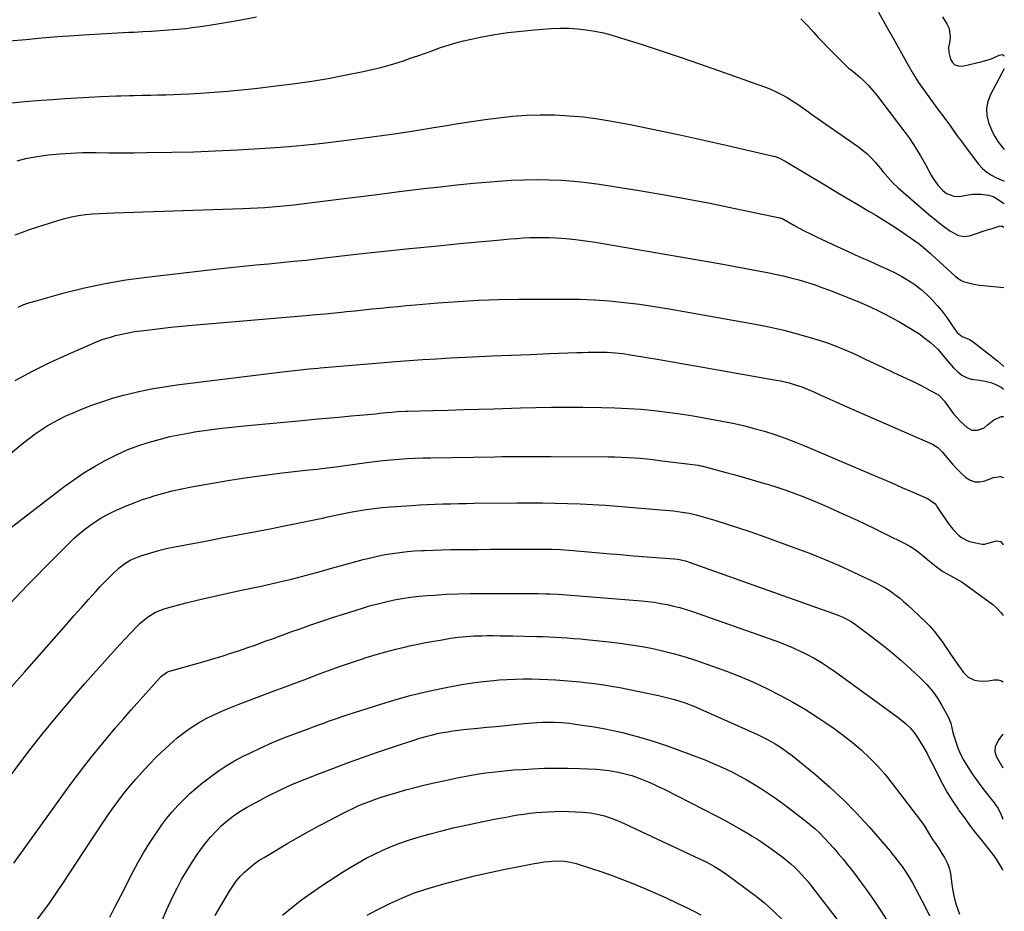
# Model space of a CAD drawing. Units: inches. Extents: x 1830732 to 1836095, y 442185 to 447541.
# Drawn here: x 1835592 to 1836093, y 446251 to 446705 of the extents above; entities that cross this region are included whole.
import ezdxf

# ---------------------------------------------------------------- set-up
doc = ezdxf.new("R2010")
doc.units = ezdxf.units.IN
doc.header["$MEASUREMENT"] = 0
doc.layers.add('7', color=7, linetype='Continuous')
doc.layers.add('8', color=7, linetype='Continuous')

msp = doc.modelspace()

# ---------------------------------------------------------------- linework, layer by layer
at = {"layer": '7', "color": 18}
for points in [[(1835587, 446694.14, 1944), (1835595.18, 446694.95, 1944), (1835603.37, 446695.69, 1944), (1835611.56, 446696.34, 1944), (1835619.76, 446696.92, 1944), (1835624.65, 446697.24, 1944), (1835630.41, 446697.6, 1944), (1835636.17, 446697.95, 1944), (1835641.93, 446698.26, 1944), (1835647.7, 446698.56, 1944), (1835650.44, 446698.69, 1944), (1835654.83, 446698.92, 1944), (1835659.22, 446699.18, 1944), (1835663.61, 446699.46, 1944), (1835668, 446699.76, 1944), (1835672.38, 446700.13, 1944), (1835676.75, 446700.57, 1944), (1835681.11, 446701.12, 1944), (1835685.47, 446701.73, 1944), (1835696.88, 446703.47, 1944), (1835704.78, 446704.85, 1944), (1835712.63, 446706.45, 1944)], [(1835989.69, 446705.42, 1944), (1835993, 446701.96, 1944), (1835996.25, 446698.45, 1944), (1835998.38, 446696.11, 1944), (1836000.8, 446693.49, 1944), (1836003.25, 446690.9, 1944), (1836005.74, 446688.36, 1944), (1836008.26, 446685.84, 1944), (1836012.79, 446681.42, 1944), (1836014, 446680.37, 1944), (1836014.95, 446679.62, 1944), (1836015.26, 446679.37, 1944), (1836019.48, 446675.81, 1944), (1836021.82, 446673.7, 1944), (1836024.06, 446671.5, 1944), (1836026.15, 446669.15, 1944), (1836028.14, 446666.71, 1944), (1836042.06, 446648.37, 1944), (1836045.05, 446644.24, 1944), (1836047.91, 446640.02, 1944), (1836050.57, 446635.67, 1944), (1836053.11, 446631.25, 1944), (1836056.01, 446625.89, 1944), (1836057.06, 446624.12, 1944), (1836059.45, 446620.79, 1944), (1836061.72, 446618.23, 1944), (1836063.79, 446616.51, 1944), (1836067.56, 446615.08, 1944), (1836070.23, 446614.94, 1944), (1836074.94, 446615.78, 1944), (1836077.04, 446616.08, 1944), (1836081.24, 446616.16, 1944), (1836085.11, 446615.67, 1944), (1836087.46, 446615.01, 1944), (1836089.6, 446613.84, 1944), (1836092.35, 446611.88, 1944), (1836093.06, 446611.32, 1944)], [(1836029.17, 446708.76, 1942), (1836034.16, 446700.03, 1942), (1836036.72, 446695.51, 1942), (1836039.27, 446690.98, 1942), (1836041.79, 446686.43, 1942), (1836044.3, 446681.88, 1942), (1836046.89, 446677.37, 1942), (1836049.61, 446672.96, 1942), (1836052.53, 446668.67, 1942), (1836055.57, 446664.46, 1942), (1836060.14, 446658.44, 1942), (1836061.75, 446656.29, 1942), (1836063.35, 446654.13, 1942), (1836064.92, 446651.96, 1942), (1836066.48, 446649.77, 1942), (1836068.04, 446647.58, 1942), (1836069.61, 446645.41, 1942), (1836071.21, 446643.25, 1942), (1836072.83, 446641.1, 1942), (1836080.16, 446631.49, 1942), (1836082.12, 446629.29, 1942), (1836084.27, 446627.34, 1942), (1836086.7, 446625.74, 1942), (1836089.31, 446624.38, 1942), (1836091.66, 446623.39, 1942), (1836093.08, 446622.73, 1942)], [(1835586.45, 446662.4, 1946), (1835594.72, 446663.26, 1946), (1835603, 446663.96, 1946), (1835608.99, 446664.37, 1946), (1835615.11, 446664.77, 1946), (1835621.23, 446665.15, 1946), (1835627.36, 446665.49, 1946), (1835633.49, 446665.8, 1946), (1835641.38, 446666.18, 1946), (1835643.57, 446666.27, 1946), (1835647.94, 446666.41, 1946), (1835650.12, 446666.46, 1946), (1835654.49, 446666.54, 1946), (1835658.86, 446666.6, 1946), (1835662.44, 446666.66, 1946), (1835666.42, 446666.74, 1946), (1835670.39, 446666.86, 1946), (1835674.36, 446667.03, 1946), (1835678.33, 446667.24, 1946), (1835684.2, 446667.59, 1946), (1835691.1, 446668.06, 1946), (1835697.99, 446668.6, 1946), (1835704.87, 446669.26, 1946), (1835711.75, 446669.99, 1946), (1835723.98, 446671.39, 1946), (1835732.39, 446672.46, 1946), (1835740.76, 446673.67, 1946), (1835749.11, 446675.09, 1946), (1835757.43, 446676.66, 1946), (1835766.05, 446678.39, 1946), (1835771.57, 446679.61, 1946), (1835777.06, 446680.98, 1946), (1835782.49, 446682.56, 1946), (1835787.88, 446684.28, 1946), (1835790.88, 446685.3, 1946), (1835794.74, 446686.63, 1946), (1835798.59, 446687.98, 1946), (1835802.44, 446689.35, 1946), (1835806.28, 446690.74, 1946), (1835810.13, 446692.06, 1946), (1835814.03, 446693.25, 1946), (1835817.97, 446694.26, 1946), (1835821.95, 446695.14, 1946), (1835827.24, 446696.2, 1946), (1835833.91, 446697.4, 1946), (1835840.6, 446698.43, 1946), (1835847.32, 446699.21, 1946), (1835854.07, 446699.82, 1946), (1835862.6, 446700.43, 1946), (1835867.08, 446700.61, 1946), (1835871.55, 446700.6, 1946), (1835876.01, 446700.31, 1946), (1835880.46, 446699.82, 1946), (1835884.88, 446699.09, 1946), (1835889.27, 446698.2, 1946), (1835893.6, 446697.08, 1946), (1835897.9, 446695.82, 1946), (1835908.86, 446692.3, 1946), (1835918.6, 446689.12, 1946), (1835928.32, 446685.88, 1946), (1835938.01, 446682.55, 1946), (1835947.68, 446679.16, 1946), (1835970.74, 446670.97, 1946), (1835973.82, 446669.77, 1946), (1835976.83, 446668.44, 1946), (1835979.76, 446666.93, 1946), (1835982.63, 446665.29, 1946), (1835986.07, 446663.17, 1946), (1835988.24, 446661.78, 1946), (1835991.4, 446659.54, 1946), (1835993.5, 446658.04, 1946), (1835994.56, 446657.29, 1946), (1836018.47, 446640.57, 1946), (1836020.9, 446638.73, 1946), (1836023.23, 446636.77, 1946), (1836025.41, 446634.65, 1946), (1836027.48, 446632.42, 1946), (1836030.23, 446629.23, 1946), (1836031.46, 446627.77, 1946), (1836033.89, 446624.81, 1946), (1836036.42, 446621.95, 1946), (1836039.2, 446619.33, 1946), (1836053.52, 446606.95, 1946), (1836055.66, 446605.13, 1946), (1836057.81, 446603.34, 1946), (1836060, 446601.59, 1946), (1836062.2, 446599.86, 1946), (1836065.42, 446597.46, 1946), (1836069.56, 446595.25, 1946), (1836072.5, 446594.62, 1946), (1836075.47, 446595.02, 1946), (1836084.01, 446597.74, 1946), (1836086.57, 446598.57, 1946), (1836090.52, 446599.87, 1946), (1836091.64, 446599.98, 1946), (1836092.16, 446599.84, 1946), (1836093.03, 446599.3, 1946)], [(1835590.81, 446633.06, 1948), (1835595.28, 446634.23, 1948), (1835599.81, 446635.11, 1948), (1835604.39, 446635.81, 1948), (1835606.7, 446636.09, 1948), (1835612.47, 446636.67, 1948), (1835618.25, 446637.09, 1948), (1835624.04, 446637.28, 1948), (1835629.83, 446637.32, 1948), (1835631.04, 446637.31, 1948), (1835637.44, 446637.25, 1948), (1835643.85, 446637.23, 1948), (1835650.25, 446637.26, 1948), (1835656.66, 446637.33, 1948), (1835669.54, 446637.53, 1948), (1835680.69, 446637.78, 1948), (1835691.83, 446638.15, 1948), (1835702.96, 446638.69, 1948), (1835714.09, 446639.34, 1948), (1835722.22, 446639.88, 1948), (1835729.27, 446640.41, 1948), (1835736.32, 446641.02, 1948), (1835743.36, 446641.76, 1948), (1835750.39, 446642.58, 1948), (1835761.16, 446643.93, 1948), (1835771.35, 446645.27, 1948), (1835781.53, 446646.69, 1948), (1835791.69, 446648.24, 1948), (1835801.84, 446649.86, 1948), (1835808.28, 446650.93, 1948), (1835815.2, 446652.04, 1948), (1835822.13, 446653.11, 1948), (1835829.08, 446654.1, 1948), (1835836.03, 446655.05, 1948), (1835842.99, 446655.79, 1948), (1835849.97, 446656.32, 1948), (1835856.96, 446656.52, 1948), (1835863.96, 446656.5, 1948), (1835864.53, 446656.48, 1948), (1835871.8, 446656.11, 1948), (1835879.05, 446655.5, 1948), (1835886.26, 446654.54, 1948), (1835893.45, 446653.33, 1948), (1835903.61, 446651.37, 1948), (1835915.84, 446648.93, 1948), (1835928.05, 446646.4, 1948), (1835940.23, 446643.72, 1948), (1835952.39, 446640.94, 1948), (1835975.73, 446635.47, 1948), (1835976.52, 446635.26, 1948), (1835978.8, 446634.45, 1948), (1835981.68, 446632.96, 1948), (1836002.71, 446620.35, 1948), (1836008.02, 446617.18, 1948), (1836013.34, 446614.01, 1948), (1836018.65, 446610.85, 1948), (1836023.98, 446607.69, 1948), (1836027.82, 446605.42, 1948), (1836031.88, 446602.95, 1948), (1836035.91, 446600.42, 1948), (1836039.88, 446597.79, 1948), (1836043.8, 446595.1, 1948), (1836049.89, 446590.83, 1948), (1836053.12, 446588.21, 1948), (1836055.41, 446586.09, 1948), (1836056.17, 446585.38, 1948), (1836068.15, 446574.45, 1948), (1836071.28, 446572.25, 1948), (1836073.03, 446571.49, 1948), (1836076.78, 446570.48, 1948), (1836080.63, 446569.84, 1948), (1836082.58, 446569.6, 1948), (1836092.97, 446568.56, 1948)], [(1835591.29, 446558.69, 1952), (1835594.29, 446559.91, 1952), (1835597.35, 446560.96, 1952), (1835600.45, 446561.91, 1952), (1835614.79, 446565.88, 1952), (1835625.13, 446568.48, 1952), (1835635.54, 446570.75, 1952), (1835646.05, 446572.53, 1952), (1835656.62, 446573.98, 1952), (1835693.07, 446578.12, 1952), (1835699.48, 446578.82, 1952), (1835705.88, 446579.5, 1952), (1835712.3, 446580.13, 1952), (1835718.71, 446580.73, 1952), (1835725.13, 446581.33, 1952), (1835731.54, 446581.96, 1952), (1835737.95, 446582.63, 1952), (1835744.35, 446583.34, 1952), (1835764.91, 446585.69, 1952), (1835777.71, 446587.1, 1952), (1835790.51, 446588.47, 1952), (1835803.32, 446589.76, 1952), (1835816.13, 446590.99, 1952), (1835835.14, 446592.76, 1952), (1835838.46, 446593.06, 1952), (1835841.78, 446593.34, 1952), (1835845.1, 446593.6, 1952), (1835848.42, 446593.85, 1952), (1835851.74, 446594.03, 1952), (1835855.06, 446594.13, 1952), (1835858.38, 446594.11, 1952), (1835861.71, 446594.01, 1952), (1835865.08, 446593.85, 1952), (1835870.07, 446593.53, 1952), (1835875.06, 446593.07, 1952), (1835880.02, 446592.44, 1952), (1835884.98, 446591.68, 1952), (1835948.05, 446580.78, 1952), (1835953.5, 446579.83, 1952), (1835958.95, 446578.85, 1952), (1835964.39, 446577.83, 1952), (1835969.83, 446576.8, 1952), (1835972.62, 446576.26, 1952), (1835976.65, 446575.43, 1952), (1835980.66, 446574.54, 1952), (1835984.64, 446573.55, 1952), (1835988.61, 446572.5, 1952), (1835992.55, 446571.34, 1952), (1835996.46, 446570.09, 1952), (1836000.33, 446568.71, 1952), (1836004.17, 446567.25, 1952), (1836018.3, 446561.6, 1952), (1836021.94, 446560.07, 1952), (1836025.55, 446558.48, 1952), (1836029.1, 446556.77, 1952), (1836032.62, 446554.99, 1952), (1836037, 446552.67, 1952), (1836039.58, 446551.26, 1952), (1836042.14, 446549.8, 1952), (1836044.69, 446548.32, 1952), (1836047.19, 446546.77, 1952), (1836049.64, 446545.14, 1952), (1836052.02, 446543.41, 1952), (1836055.63, 446540.57, 1952), (1836059.31, 446537.21, 1952), (1836062.54, 446533.41, 1952), (1836064.09, 446531.45, 1952), (1836067.42, 446527.73, 1952), (1836069.53, 446525.66, 1952), (1836071.64, 446524.06, 1952), (1836073.89, 446522.79, 1952), (1836076.36, 446522, 1952), (1836080.57, 446521.42, 1952), (1836083.48, 446521, 1952), (1836086.29, 446520.31, 1952), (1836088.98, 446519.21, 1952), (1836091.58, 446517.86, 1952), (1836092.87, 446516.9, 1952)], [(1835589.88, 446521.31, 1954), (1835598.55, 446526.08, 1954), (1835607.4, 446530.46, 1954), (1835616.4, 446534.6, 1954), (1835628.53, 446539.87, 1954), (1835631.58, 446541.11, 1954), (1835634.66, 446542.25, 1954), (1835637.78, 446543.26, 1954), (1835640.95, 446544.16, 1954), (1835644.15, 446544.93, 1954), (1835647.36, 446545.62, 1954), (1835650.6, 446546.17, 1954), (1835653.86, 446546.64, 1954), (1835658.14, 446547.16, 1954), (1835663.55, 446547.8, 1954), (1835668.97, 446548.39, 1954), (1835674.4, 446548.93, 1954), (1835679.82, 446549.43, 1954), (1835737.66, 446554.4, 1954), (1835742.58, 446554.84, 1954), (1835747.5, 446555.29, 1954), (1835752.42, 446555.76, 1954), (1835757.33, 446556.24, 1954), (1835758.45, 446556.35, 1954), (1835762.81, 446556.79, 1954), (1835767.17, 446557.24, 1954), (1835771.53, 446557.7, 1954), (1835775.88, 446558.16, 1954), (1835780.24, 446558.61, 1954), (1835784.61, 446559.04, 1954), (1835788.97, 446559.44, 1954), (1835793.34, 446559.83, 1954), (1835805.07, 446560.83, 1954), (1835815.31, 446561.58, 1954), (1835825.55, 446562.16, 1954), (1835835.81, 446562.49, 1954), (1835846.08, 446562.66, 1954), (1835869.33, 446562.77, 1954), (1835876.99, 446562.66, 1954), (1835884.65, 446562.37, 1954), (1835892.29, 446561.8, 1954), (1835899.92, 446561.04, 1954), (1835907.53, 446560.07, 1954), (1835915.12, 446559.01, 1954), (1835922.7, 446557.8, 1954), (1835930.26, 446556.5, 1954), (1835967.35, 446549.75, 1954), (1835974.19, 446548.39, 1954), (1835981, 446546.87, 1954), (1835987.76, 446545.12, 1954), (1835994.48, 446543.23, 1954), (1835997.77, 446542.24, 1954), (1836002.77, 446540.6, 1954), (1836007.71, 446538.82, 1954), (1836012.56, 446536.8, 1954), (1836017.36, 446534.63, 1954), (1836022.11, 446532.35, 1954), (1836026.87, 446530.08, 1954), (1836031.63, 446527.83, 1954), (1836036.41, 446525.6, 1954), (1836045.61, 446521.31, 1954), (1836048.11, 446520.11, 1954), (1836050.6, 446518.88, 1954), (1836053.05, 446517.6, 1954), (1836055.5, 446516.28, 1954), (1836059.69, 446513.92, 1954), (1836060.82, 446513.03, 1954), (1836062.71, 446510.83, 1954), (1836063.14, 446510.24, 1954), (1836065.99, 446506.24, 1954), (1836067.54, 446504.21, 1954), (1836069.17, 446502.27, 1954), (1836070.92, 446500.44, 1954), (1836074.34, 446497.28, 1954), (1836076.76, 446496, 1954), (1836079.49, 446495.97, 1954), (1836082.92, 446497.2, 1954), (1836084.57, 446498.61, 1954), (1836087.86, 446501.19, 1954), (1836091.74, 446503.03, 1954), (1836092.49, 446503.04, 1954), (1836092.84, 446502.74, 1954)], [(1835561.46, 446462.88, 1956), (1835594.24, 446489.74, 1956), (1835597.09, 446491.98, 1956), (1835600, 446494.14, 1956), (1835602.99, 446496.18, 1956), (1835606.04, 446498.14, 1956), (1835609.17, 446499.96, 1956), (1835612.35, 446501.69, 1956), (1835615.61, 446503.26, 1956), (1835618.92, 446504.73, 1956), (1835622.97, 446506.42, 1956), (1835628.38, 446508.54, 1956), (1835633.85, 446510.51, 1956), (1835639.39, 446512.24, 1956), (1835644.99, 446513.82, 1956), (1835646.41, 446514.19, 1956), (1835652.77, 446515.71, 1956), (1835659.17, 446517.06, 1956), (1835665.62, 446518.15, 1956), (1835672.1, 446519.08, 1956), (1835725.84, 446525.69, 1956), (1835730.39, 446526.23, 1956), (1835734.94, 446526.72, 1956), (1835739.49, 446527.17, 1956), (1835744.05, 446527.59, 1956), (1835745.03, 446527.67, 1956), (1835749.1, 446528.02, 1956), (1835753.16, 446528.38, 1956), (1835757.23, 446528.74, 1956), (1835761.29, 446529.11, 1956), (1835765.36, 446529.47, 1956), (1835769.42, 446529.83, 1956), (1835773.49, 446530.18, 1956), (1835777.56, 446530.51, 1956), (1835783.32, 446530.98, 1956), (1835790.27, 446531.51, 1956), (1835797.22, 446531.99, 1956), (1835804.17, 446532.4, 1956), (1835811.13, 446532.77, 1956), (1835822.57, 446533.31, 1956), (1835832.38, 446533.77, 1956), (1835842.19, 446534.2, 1956), (1835852, 446534.61, 1956), (1835861.81, 446535, 1956), (1835875.6, 446535.52, 1956), (1835878.51, 446535.62, 1956), (1835881.43, 446535.68, 1956), (1835884.35, 446535.71, 1956), (1835887.26, 446535.72, 1956), (1835891.09, 446535.67, 1956), (1835895.09, 446535.43, 1956), (1835899.07, 446534.99, 1956), (1835903.03, 446534.41, 1956), (1835905.01, 446534.08, 1956), (1835916.53, 446532.08, 1956), (1835924.27, 446530.73, 1956), (1835932, 446529.38, 1956), (1835939.74, 446528.02, 1956), (1835947.47, 446526.67, 1956), (1835977.03, 446521.48, 1956), (1835979.25, 446521.05, 1956), (1835983.65, 446520.02, 1956), (1835986.8, 446519.12, 1956), (1835990.12, 446518.02, 1956), (1835993.37, 446516.71, 1956), (1835996.57, 446515.28, 1956), (1835999.77, 446513.85, 1956), (1836007.39, 446510.43, 1956), (1836012.81, 446508.01, 1956), (1836018.23, 446505.61, 1956), (1836023.66, 446503.22, 1956), (1836029.09, 446500.85, 1956), (1836056.61, 446488.87, 1956), (1836059.38, 446487.26, 1956), (1836061.66, 446485.03, 1956), (1836064.81, 446481.04, 1956), (1836066.78, 446478.69, 1956), (1836068.83, 446476.41, 1956), (1836071.01, 446474.25, 1956), (1836073.59, 446471.9, 1956), (1836075.85, 446470.53, 1956), (1836078.2, 446469.7, 1956), (1836080.69, 446469.67, 1956), (1836083.28, 446470.17, 1956), (1836087.79, 446471.85, 1956), (1836091.31, 446472.49, 1956), (1836092.74, 446471.88, 1956), (1836092.78, 446471.84, 1956)], [(1835581.17, 446441.59, 1958), (1835614.53, 446467.11, 1958), (1835619.6, 446470.79, 1958), (1835624.78, 446474.3, 1958), (1835630.13, 446477.54, 1958), (1835635.59, 446480.6, 1958), (1835636.62, 446481.15, 1958), (1835641.71, 446483.66, 1958), (1835646.88, 446485.97, 1958), (1835652.18, 446487.98, 1958), (1835657.56, 446489.78, 1958), (1835663.03, 446491.33, 1958), (1835668.53, 446492.72, 1958), (1835674.09, 446493.87, 1958), (1835679.68, 446494.88, 1958), (1835681.02, 446495.09, 1958), (1835687.32, 446496.02, 1958), (1835693.63, 446496.87, 1958), (1835699.95, 446497.6, 1958), (1835706.29, 446498.24, 1958), (1835735.8, 446500.96, 1958), (1835742.07, 446501.54, 1958), (1835748.34, 446502.11, 1958), (1835754.6, 446502.68, 1958), (1835760.87, 446503.25, 1958), (1835769.37, 446504.01, 1958), (1835773.4, 446504.4, 1958), (1835775.42, 446504.61, 1958), (1835778.75, 446504.97, 1958), (1835781.46, 446505.24, 1958), (1835784.18, 446505.46, 1958), (1835788.26, 446505.68, 1958), (1835789.62, 446505.73, 1958), (1835802.4, 446506.04, 1958), (1835810.15, 446506.24, 1958), (1835817.9, 446506.45, 1958), (1835825.66, 446506.68, 1958), (1835833.41, 446506.91, 1958), (1835846.91, 446507.34, 1958), (1835854.84, 446507.54, 1958), (1835862.78, 446507.68, 1958), (1835870.71, 446507.71, 1958), (1835878.65, 446507.68, 1958), (1835888.41, 446507.57, 1958), (1835895.07, 446507.4, 1958), (1835901.73, 446507.11, 1958), (1835908.37, 446506.62, 1958), (1835915.01, 446505.99, 1958), (1835921.63, 446505.2, 1958), (1835928.23, 446504.31, 1958), (1835934.82, 446503.27, 1958), (1835941.39, 446502.14, 1958), (1835949.67, 446500.61, 1958), (1835955.1, 446499.52, 1958), (1835960.51, 446498.31, 1958), (1835965.88, 446496.92, 1958), (1835971.21, 446495.42, 1958), (1835976.5, 446493.74, 1958), (1835981.74, 446491.95, 1958), (1835986.91, 446489.97, 1958), (1835992.05, 446487.88, 1958), (1836026.66, 446473.1, 1958), (1836031.49, 446471.03, 1958), (1836036.32, 446468.95, 1958), (1836041.14, 446466.86, 1958), (1836045.96, 446464.76, 1958), (1836054.15, 446461.18, 1958), (1836055.54, 446460.45, 1958), (1836057.96, 446458.46, 1958), (1836058.46, 446457.86, 1958), (1836058.92, 446457.23, 1958), (1836064.53, 446448.88, 1958), (1836067.03, 446445.58, 1958), (1836069.87, 446442.56, 1958), (1836071.46, 446441.29, 1958), (1836075.01, 446439.48, 1958), (1836076.97, 446438.93, 1958), (1836081.92, 446438.02, 1958), (1836083.14, 446437.97, 1958), (1836084.92, 446438.49, 1958), (1836089.1, 446439.67, 1958), (1836091.4, 446439.36, 1958), (1836092.71, 446437.64, 1958)], [(1835588.19, 446365.46, 1962), (1835594.56, 446372.8, 1962), (1835612.13, 446392.81, 1962), (1835615.93, 446397.12, 1962), (1835619.73, 446401.43, 1962), (1835623.55, 446405.73, 1962), (1835627.37, 446410.03, 1962), (1835630.87, 446413.95, 1962), (1835632.97, 446416.25, 1962), (1835635.11, 446418.52, 1962), (1835637.3, 446420.74, 1962), (1835639.52, 446422.92, 1962), (1835642.74, 446425.93, 1962), (1835645.61, 446428.11, 1962), (1835648.72, 446429.94, 1962), (1835650.33, 446430.73, 1962), (1835653.71, 446432, 1962), (1835657.14, 446433.08, 1962), (1835660.59, 446434.09, 1962), (1835664.07, 446435.03, 1962), (1835667.58, 446435.85, 1962), (1835671.11, 446436.58, 1962), (1835686.62, 446439.54, 1962), (1835694.87, 446441.12, 1962), (1835703.12, 446442.69, 1962), (1835711.37, 446444.27, 1962), (1835719.62, 446445.85, 1962), (1835726.02, 446447.08, 1962), (1835731.06, 446448.07, 1962), (1835736.1, 446449.1, 1962), (1835741.13, 446450.18, 1962), (1835746.14, 446451.29, 1962), (1835748.1, 446451.74, 1962), (1835752.14, 446452.62, 1962), (1835756.19, 446453.46, 1962), (1835760.26, 446454.22, 1962), (1835764.34, 446454.95, 1962), (1835768.43, 446455.57, 1962), (1835772.53, 446456.13, 1962), (1835776.64, 446456.56, 1962), (1835780.76, 446456.92, 1962), (1835791.61, 446457.71, 1962), (1835795.58, 446457.97, 1962), (1835799.54, 446458.2, 1962), (1835803.51, 446458.36, 1962), (1835807.48, 446458.49, 1962), (1835811.45, 446458.58, 1962), (1835815.42, 446458.66, 1962), (1835819.4, 446458.71, 1962), (1835823.37, 446458.76, 1962), (1835845.37, 446458.94, 1962), (1835851.75, 446458.96, 1962), (1835858.14, 446458.94, 1962), (1835864.52, 446458.85, 1962), (1835870.9, 446458.72, 1962), (1835877.28, 446458.5, 1962), (1835883.66, 446458.21, 1962), (1835890.03, 446457.81, 1962), (1835896.4, 446457.33, 1962), (1835918.46, 446455.5, 1962), (1835920.57, 446455.31, 1962), (1835924.79, 446454.88, 1962), (1835929.27, 446454.34, 1962), (1835932.9, 446453.76, 1962), (1835936.46, 446452.89, 1962), (1835946.38, 446449.97, 1962), (1835952.2, 446448.2, 1962), (1835958, 446446.35, 1962), (1835963.76, 446444.4, 1962), (1835969.5, 446442.38, 1962), (1835986.61, 446436.16, 1962), (1835994.08, 446433.34, 1962), (1836001.48, 446430.38, 1962), (1836008.81, 446427.21, 1962), (1836016.08, 446423.92, 1962), (1836025.4, 446419.54, 1962), (1836027.94, 446418.28, 1962), (1836030.43, 446416.94, 1962), (1836032.86, 446415.5, 1962), (1836035.25, 446413.99, 1962), (1836037.56, 446412.37, 1962), (1836039.82, 446410.66, 1962), (1836041.98, 446408.85, 1962), (1836044.08, 446406.95, 1962), (1836052.55, 446398.9, 1962), (1836055.08, 446396.34, 1962), (1836057.49, 446393.67, 1962), (1836059.72, 446390.85, 1962), (1836061.84, 446387.94, 1962), (1836062.72, 446386.63, 1962), (1836064.31, 446384.29, 1962), (1836065.9, 446381.96, 1962), (1836067.5, 446379.64, 1962), (1836069.11, 446377.32, 1962), (1836072.38, 446372.63, 1962), (1836074.83, 446370.18, 1962), (1836077.98, 446368.73, 1962), (1836081.51, 446368.21, 1962), (1836085.08, 446368.45, 1962), (1836088.1, 446368.99, 1962), (1836090.07, 446368.92, 1962), (1836091.82, 446368.43, 1962), (1836092.57, 446367.84, 1962)], [(1835584.49, 446316.33, 1964), (1835597.48, 446333.39, 1964), (1835600.57, 446337.39, 1964), (1835603.7, 446341.36, 1964), (1835606.88, 446345.29, 1964), (1835610.1, 446349.2, 1964), (1835613.36, 446353.07, 1964), (1835616.63, 446356.94, 1964), (1835619.91, 446360.78, 1964), (1835623.21, 446364.62, 1964), (1835625.25, 446366.99, 1964), (1835629.61, 446371.98, 1964), (1835634.01, 446376.93, 1964), (1835638.47, 446381.83, 1964), (1835642.96, 446386.69, 1964), (1835651.75, 446396.08, 1964), (1835653.46, 446397.77, 1964), (1835657.18, 446400.79, 1964), (1835661.29, 446403.27, 1964), (1835665.7, 446405.11, 1964), (1835668, 446405.8, 1964), (1835676.91, 446408.05, 1964), (1835683.71, 446409.73, 1964), (1835690.53, 446411.35, 1964), (1835697.37, 446412.89, 1964), (1835704.22, 446414.38, 1964), (1835714.98, 446416.64, 1964), (1835720.13, 446417.77, 1964), (1835725.26, 446418.96, 1964), (1835730.37, 446420.23, 1964), (1835735.48, 446421.55, 1964), (1835740.57, 446422.92, 1964), (1835745.65, 446424.29, 1964), (1835750.74, 446425.68, 1964), (1835755.82, 446427.08, 1964), (1835766.88, 446430.12, 1964), (1835770.57, 446431.07, 1964), (1835774.27, 446431.92, 1964), (1835778.01, 446432.65, 1964), (1835781.76, 446433.29, 1964), (1835785.53, 446433.8, 1964), (1835789.32, 446434.23, 1964), (1835793.11, 446434.53, 1964), (1835796.91, 446434.76, 1964), (1835798.12, 446434.82, 1964), (1835802.54, 446434.99, 1964), (1835806.95, 446435.13, 1964), (1835811.37, 446435.22, 1964), (1835815.79, 446435.27, 1964), (1835819.3, 446435.3, 1964), (1835825.48, 446435.34, 1964), (1835831.65, 446435.37, 1964), (1835837.83, 446435.4, 1964), (1835844, 446435.41, 1964), (1835856.62, 446435.43, 1964), (1835858.77, 446435.42, 1964), (1835863.06, 446435.36, 1964), (1835867.35, 446435.21, 1964), (1835871.64, 446434.95, 1964), (1835873.78, 446434.78, 1964), (1835890.87, 446433.25, 1964), (1835892.57, 446433.1, 1964), (1835895.97, 446432.8, 1964), (1835899.37, 446432.5, 1964), (1835902.77, 446432.22, 1964), (1835904.47, 446432.09, 1964), (1835925.17, 446430.51, 1964), (1835927.13, 446430.29, 1964), (1835930.98, 446429.48, 1964), (1835931.92, 446429.2, 1964), (1835932.86, 446428.88, 1964), (1836008.21, 446401.92, 1964), (1836010.64, 446400.95, 1964), (1836013, 446399.82, 1964), (1836015.28, 446398.52, 1964), (1836017.44, 446397.05, 1964), (1836025.66, 446390.97, 1964), (1836030.76, 446387.06, 1964), (1836035.77, 446383.05, 1964), (1836040.63, 446378.87, 1964), (1836045.41, 446374.58, 1964), (1836050.63, 446369.72, 1964), (1836053.73, 446366.55, 1964), (1836056.61, 446363.2, 1964), (1836059.16, 446359.6, 1964), (1836061.49, 446355.82, 1964), (1836064.64, 446350.12, 1964), (1836065.97, 446346.8, 1964), (1836067.08, 446342.1, 1964), (1836067.42, 446340.95, 1964), (1836068.69, 446336.88, 1964), (1836069.81, 446333.75, 1964), (1836071.1, 446330.71, 1964), (1836072.63, 446327.77, 1964), (1836074.77, 446324.21, 1964), (1836076.86, 446321.1, 1964), (1836079, 446318.02, 1964), (1836081.23, 446314.99, 1964), (1836083.5, 446312.01, 1964), (1836088.03, 446306.24, 1964), (1836088.74, 446305.29, 1964), (1836090.06, 446303.32, 1964), (1836091.69, 446300.18, 1964), (1836092.43, 446297.99, 1964)], [(1835589.13, 446275.56, 1966), (1835592.19, 446279.85, 1966), (1835595.26, 446284.12, 1966), (1835617.86, 446315.42, 1966), (1835621.5, 446320.36, 1966), (1835625.21, 446325.26, 1966), (1835629, 446330.1, 1966), (1835632.86, 446334.88, 1966), (1835636.78, 446339.61, 1966), (1835640.75, 446344.3, 1966), (1835644.78, 446348.94, 1966), (1835648.84, 446353.55, 1966), (1835663.64, 446370.12, 1966), (1835664.2, 446370.69, 1966), (1835666.77, 446372.6, 1966), (1835668.23, 446373.25, 1966), (1835668.99, 446373.51, 1966), (1835687.64, 446378.79, 1966), (1835691.62, 446379.96, 1966), (1835695.6, 446381.16, 1966), (1835699.56, 446382.41, 1966), (1835703.5, 446383.71, 1966), (1835708.21, 446385.31, 1966), (1835711.36, 446386.4, 1966), (1835714.5, 446387.53, 1966), (1835717.63, 446388.68, 1966), (1835720.76, 446389.84, 1966), (1835723.89, 446391, 1966), (1835727.02, 446392.14, 1966), (1835730.16, 446393.27, 1966), (1835734.83, 446394.95, 1966), (1835740.32, 446396.89, 1966), (1835745.82, 446398.79, 1966), (1835751.34, 446400.61, 1966), (1835756.88, 446402.4, 1966), (1835766.09, 446405.3, 1966), (1835770.18, 446406.52, 1966), (1835774.3, 446407.65, 1966), (1835778.45, 446408.65, 1966), (1835782.63, 446409.56, 1966), (1835786.83, 446410.33, 1966), (1835791.05, 446410.98, 1966), (1835795.29, 446411.47, 1966), (1835799.54, 446411.84, 1966), (1835803.16, 446412.09, 1966), (1835809.24, 446412.45, 1966), (1835815.33, 446412.72, 1966), (1835821.41, 446412.87, 1966), (1835827.5, 446412.93, 1966), (1835849.79, 446412.93, 1966), (1835851.83, 446412.92, 1966), (1835855.91, 446412.86, 1966), (1835859.95, 446412.75, 1966), (1835862.03, 446412.68, 1966), (1835866.2, 446412.45, 1966), (1835868.28, 446412.3, 1966), (1835908.54, 446409.1, 1966), (1835911.85, 446408.77, 1966), (1835915.15, 446408.37, 1966), (1835918.42, 446407.84, 1966), (1835921.69, 446407.23, 1966), (1835924.93, 446406.49, 1966), (1835928.15, 446405.67, 1966), (1835931.33, 446404.71, 1966), (1835934.48, 446403.67, 1966), (1835976.42, 446388.91, 1966), (1835980.52, 446387.37, 1966), (1835984.58, 446385.72, 1966), (1835988.57, 446383.9, 1966), (1835992.51, 446381.98, 1966), (1835996.36, 446379.88, 1966), (1836000.15, 446377.67, 1966), (1836003.82, 446375.29, 1966), (1836007.43, 446372.8, 1966), (1836038.57, 446350.18, 1966), (1836040.01, 446349.09, 1966), (1836042.82, 446346.81, 1966), (1836045.45, 446344.36, 1966), (1836047.74, 446341.6, 1966), (1836048.74, 446340.11, 1966), (1836050.46, 446337.29, 1966), (1836052.23, 446334.32, 1966), (1836053.93, 446331.32, 1966), (1836055.54, 446328.26, 1966), (1836057.1, 446325.18, 1966), (1836059.34, 446320.56, 1966), (1836061.68, 446316.03, 1966), (1836064.16, 446311.58, 1966), (1836066.86, 446307.25, 1966), (1836069.7, 446303.01, 1966), (1836070.09, 446302.47, 1966), (1836072.88, 446298.59, 1966), (1836075.72, 446294.75, 1966), (1836078.63, 446290.97, 1966), (1836081.6, 446287.22, 1966), (1836085.46, 446282.42, 1966), (1836087.29, 446280.03, 1966), (1836089.02, 446277.58, 1966), (1836090.63, 446275.05, 1966), (1836092.16, 446272.47, 1966), (1836092.37, 446272.08, 1966)], [(1835599.82, 446245.22, 1968), (1835607.32, 446255.29, 1968), (1835614.46, 446265.65, 1968), (1835628.35, 446287, 1968), (1835631.01, 446291.05, 1968), (1835633.7, 446295.08, 1968), (1835636.44, 446299.08, 1968), (1835639.21, 446303.05, 1968), (1835642.06, 446306.97, 1968), (1835645, 446310.82, 1968), (1835648.06, 446314.57, 1968), (1835651.2, 446318.26, 1968), (1835654.07, 446321.53, 1968), (1835657.95, 446325.75, 1968), (1835661.94, 446329.86, 1968), (1835666.1, 446333.8, 1968), (1835670.37, 446337.62, 1968), (1835672.34, 446339.3, 1968), (1835675.8, 446342.07, 1968), (1835679.38, 446344.66, 1968), (1835683.13, 446346.99, 1968), (1835686.99, 446349.16, 1968), (1835690.98, 446351.12, 1968), (1835695, 446352.99, 1968), (1835699.09, 446354.71, 1968), (1835703.22, 446356.35, 1968), (1835721.62, 446363.25, 1968), (1835727.15, 446365.33, 1968), (1835732.68, 446367.41, 1968), (1835738.22, 446369.49, 1968), (1835743.75, 446371.57, 1968), (1835749.29, 446373.62, 1968), (1835754.85, 446375.62, 1968), (1835760.44, 446377.54, 1968), (1835766.05, 446379.41, 1968), (1835768.51, 446380.21, 1968), (1835773.48, 446381.76, 1968), (1835778.48, 446383.2, 1968), (1835783.52, 446384.51, 1968), (1835788.58, 446385.72, 1968), (1835790.55, 446386.16, 1968), (1835794.66, 446387.04, 1968), (1835798.77, 446387.87, 1968), (1835802.9, 446388.63, 1968), (1835807.04, 446389.34, 1968), (1835811.32, 446390.04, 1968), (1835815.34, 446390.62, 1968), (1835819.37, 446391.03, 1968), (1835823.42, 446391.29, 1968), (1835827.48, 446391.39, 1968), (1835829.96, 446391.4, 1968), (1835833.23, 446391.41, 1968), (1835836.5, 446391.39, 1968), (1835839.77, 446391.35, 1968), (1835843.04, 446391.28, 1968), (1835855.06, 446390.99, 1968), (1835858.25, 446390.9, 1968), (1835861.43, 446390.78, 1968), (1835864.61, 446390.62, 1968), (1835867.78, 446390.44, 1968), (1835870.96, 446390.23, 1968), (1835874.13, 446389.99, 1968), (1835877.3, 446389.71, 1968), (1835880.47, 446389.41, 1968), (1835892.17, 446388.22, 1968), (1835897.76, 446387.57, 1968), (1835903.34, 446386.8, 1968), (1835908.88, 446385.86, 1968), (1835914.41, 446384.81, 1968), (1835919.9, 446383.56, 1968), (1835925.35, 446382.18, 1968), (1835930.75, 446380.6, 1968), (1835936.11, 446378.88, 1968), (1835944.78, 446375.91, 1968), (1835951.8, 446373.36, 1968), (1835958.75, 446370.64, 1968), (1835965.6, 446367.68, 1968), (1835972.37, 446364.54, 1968), (1835979.02, 446361.15, 1968), (1835985.57, 446357.58, 1968), (1835991.98, 446353.76, 1968), (1835998.29, 446349.76, 1968), (1836001.89, 446347.38, 1968), (1836006.68, 446344.06, 1968), (1836011.37, 446340.62, 1968), (1836015.91, 446336.98, 1968), (1836020.36, 446333.21, 1968), (1836024.6, 446329.23, 1968), (1836028.68, 446325.09, 1968), (1836032.5, 446320.72, 1968), (1836036.16, 446316.2, 1968), (1836050.5, 446297.35, 1968), (1836052.41, 446294.67, 1968), (1836054.14, 446291.87, 1968), (1836056.75, 446287.69, 1968), (1836057.74, 446286.23, 1968), (1836059.65, 446283.41, 1968), (1836061.46, 446280.53, 1968), (1836062.76, 446278.39, 1968), (1836064.09, 446275.8, 1968), (1836065.16, 446273.12, 1968), (1836065.86, 446270.33, 1968), (1836066.41, 446266.08, 1968), (1836066.86, 446262.48, 1968), (1836067.49, 446258.93, 1968), (1836068.41, 446255.44, 1968), (1836069.52, 446251.99, 1968), (1836070.38, 446249.65, 1968)], [(1835664.4, 446245.91, 1972), (1835666.61, 446251.23, 1972), (1835669.02, 446256.46, 1972), (1835671.54, 446261.64, 1972), (1835672.02, 446262.57, 1972), (1835674.5, 446267.19, 1972), (1835677.11, 446271.73, 1972), (1835679.9, 446276.16, 1972), (1835682.82, 446280.51, 1972), (1835684.24, 446282.54, 1972), (1835686.64, 446285.74, 1972), (1835689.17, 446288.83, 1972), (1835691.88, 446291.75, 1972), (1835694.73, 446294.57, 1972), (1835697.75, 446297.18, 1972), (1835700.89, 446299.63, 1972), (1835704.2, 446301.86, 1972), (1835707.62, 446303.92, 1972), (1835712.6, 446306.68, 1972), (1835718.65, 446309.89, 1972), (1835724.78, 446312.93, 1972), (1835731.02, 446315.73, 1972), (1835737.34, 446318.37, 1972), (1835743.86, 446320.94, 1972), (1835751.41, 446323.85, 1972), (1835758.99, 446326.69, 1972), (1835766.61, 446329.42, 1972), (1835774.25, 446332.07, 1972), (1835783.4, 446335.17, 1972), (1835786.5, 446336.2, 1972), (1835789.6, 446337.22, 1972), (1835792.72, 446338.2, 1972), (1835795.84, 446339.16, 1972), (1835796.96, 446339.5, 1972), (1835799.53, 446340.24, 1972), (1835802.12, 446340.92, 1972), (1835804.73, 446341.51, 1972), (1835807.35, 446342.05, 1972), (1835809.99, 446342.51, 1972), (1835812.63, 446342.93, 1972), (1835815.29, 446343.27, 1972), (1835817.95, 446343.57, 1972), (1835825.23, 446344.28, 1972), (1835829.91, 446344.75, 1972), (1835834.59, 446345.21, 1972), (1835839.27, 446345.67, 1972), (1835843.95, 446346.13, 1972), (1835848.95, 446346.62, 1972), (1835851.13, 446346.82, 1972), (1835855.5, 446347.16, 1972), (1835858.12, 446347.32, 1972), (1835862.07, 446347.43, 1972), (1835864.04, 446347.4, 1972), (1835867.98, 446347.19, 1972), (1835871.9, 446346.81, 1972), (1835873.86, 446346.55, 1972), (1835879.64, 446345.73, 1972), (1835884.47, 446344.96, 1972), (1835889.28, 446344.1, 1972), (1835894.07, 446343.11, 1972), (1835898.83, 446342.01, 1972), (1835901.98, 446341.24, 1972), (1835908.27, 446339.58, 1972), (1835914.52, 446337.76, 1972), (1835920.68, 446335.7, 1972), (1835926.8, 446333.48, 1972), (1835941.24, 446327.95, 1972), (1835944.78, 446326.52, 1972), (1835948.28, 446325.02, 1972), (1835951.74, 446323.41, 1972), (1835955.16, 446321.73, 1972), (1835958.53, 446319.94, 1972), (1835961.87, 446318.1, 1972), (1835965.16, 446316.17, 1972), (1835969.19, 446313.69, 1972), (1835972.77, 446311.37, 1972), (1835976.31, 446308.99, 1972), (1835979.78, 446306.51, 1972), (1835983.21, 446303.96, 1972), (1835991.43, 446297.68, 1972), (1835994.15, 446295.5, 1972), (1835996.79, 446293.24, 1972), (1835999.31, 446290.85, 1972), (1836001.77, 446288.38, 1972), (1836004.13, 446285.82, 1972), (1836006.46, 446283.23, 1972), (1836008.73, 446280.58, 1972), (1836011.16, 446277.64, 1972), (1836013.45, 446274.79, 1972), (1836015.7, 446271.92, 1972), (1836017.91, 446269.01, 1972), (1836020.09, 446266.08, 1972), (1836023.08, 446262, 1972), (1836026.64, 446256.95, 1972), (1836030.1, 446251.84, 1972), (1836033.38, 446246.61, 1972)], [(1836092.51, 446341.32, 1962), (1836090.23, 446338.43, 1962), (1836088.51, 446334.75, 1962), (1836088.31, 446332.17, 1962), (1836089.16, 446329.73, 1962), (1836092.48, 446324.17, 1962)], [(1835691.52, 446248.97, 1974), (1835698.81, 446261.27, 1974), (1835700.51, 446263.89, 1974), (1835702.34, 446266.4, 1974), (1835704.37, 446268.76, 1974), (1835706.53, 446271.01, 1974), (1835708.85, 446273.09, 1974), (1835711.27, 446275.06, 1974), (1835713.81, 446276.86, 1974), (1835716.45, 446278.54, 1974), (1835728.1, 446285.41, 1974), (1835733.59, 446288.58, 1974), (1835739.11, 446291.7, 1974), (1835744.67, 446294.73, 1974), (1835750.28, 446297.7, 1974), (1835756, 446300.68, 1974), (1835758.78, 446302.08, 1974), (1835761.59, 446303.42, 1974), (1835764.43, 446304.69, 1974), (1835767.29, 446305.9, 1974), (1835770.19, 446307.03, 1974), (1835773.11, 446308.1, 1974), (1835776.06, 446309.1, 1974), (1835779.03, 446310.03, 1974), (1835783.48, 446311.37, 1974), (1835788.71, 446312.88, 1974), (1835793.96, 446314.3, 1974), (1835799.23, 446315.61, 1974), (1835804.53, 446316.84, 1974), (1835810.97, 446318.25, 1974), (1835815.56, 446319.2, 1974), (1835820.16, 446320.08, 1974), (1835824.79, 446320.84, 1974), (1835829.42, 446321.54, 1974), (1835834.07, 446322.12, 1974), (1835838.73, 446322.63, 1974), (1835843.39, 446323.02, 1974), (1835848.07, 446323.34, 1974), (1835853.32, 446323.64, 1974), (1835859.23, 446323.88, 1974), (1835865.13, 446324, 1974), (1835871.04, 446323.94, 1974), (1835876.94, 446323.77, 1974), (1835885.51, 446323.38, 1974), (1835888.75, 446323.16, 1974), (1835891.98, 446322.8, 1974), (1835896.79, 446321.95, 1974), (1835901.57, 446320.76, 1974), (1835903.66, 446320.14, 1974), (1835907.77, 446318.68, 1974), (1835912.01, 446316.95, 1974), (1835914.74, 446315.76, 1974), (1835917.44, 446314.49, 1974), (1835920.11, 446313.18, 1974), (1835946.58, 446299.69, 1974), (1835950.85, 446297.46, 1974), (1835955.08, 446295.16, 1974), (1835959.25, 446292.76, 1974), (1835963.39, 446290.3, 1974), (1835964.58, 446289.57, 1974), (1835968.06, 446287.37, 1974), (1835971.49, 446285.11, 1974), (1835974.85, 446282.74, 1974), (1835978.16, 446280.31, 1974), (1835980.65, 446278.42, 1974), (1835982.64, 446276.83, 1974), (1835984.59, 446275.19, 1974), (1835986.47, 446273.47, 1974), (1835988.3, 446271.7, 1974), (1835990.06, 446269.85, 1974), (1835991.77, 446267.97, 1974), (1835993.4, 446266.01, 1974), (1835994.99, 446264.02, 1974), (1836009.18, 446245.47, 1974)], [(1835725.82, 446249.07, 1976), (1835730.62, 446253.06, 1976), (1835735.53, 446256.91, 1976), (1835740.59, 446260.55, 1976), (1835745.76, 446264.06, 1976), (1835756.32, 446270.92, 1976), (1835760.31, 446273.41, 1976), (1835764.35, 446275.81, 1976), (1835768.47, 446278.07, 1976), (1835772.64, 446280.23, 1976), (1835776.89, 446282.21, 1976), (1835781.2, 446284.06, 1976), (1835785.6, 446285.7, 1976), (1835790.04, 446287.2, 1976), (1835793.93, 446288.41, 1976), (1835800.39, 446290.31, 1976), (1835806.88, 446292.08, 1976), (1835813.42, 446293.66, 1976), (1835820, 446295.1, 1976), (1835833.65, 446297.89, 1976), (1835836.65, 446298.48, 1976), (1835839.66, 446299.06, 1976), (1835842.67, 446299.6, 1976), (1835845.68, 446300.12, 1976), (1835848.71, 446300.58, 1976), (1835851.74, 446300.98, 1976), (1835854.78, 446301.3, 1976), (1835857.83, 446301.56, 1976), (1835860.85, 446301.78, 1976), (1835864.44, 446301.96, 1976), (1835868.03, 446302.04, 1976), (1835871.62, 446301.96, 1976), (1835875.21, 446301.79, 1976), (1835878.67, 446301.54, 1976), (1835882.38, 446301.15, 1976), (1835886.05, 446300.51, 1976), (1835889.67, 446299.61, 1976), (1835893.2, 446298.47, 1976), (1835896.66, 446297.12, 1976), (1835900.06, 446295.62, 1976), (1835938.16, 446277.76, 1976), (1835939.97, 446276.9, 1976), (1835941.76, 446276, 1976), (1835945.3, 446274.13, 1976), (1835948.74, 446272.08, 1976), (1835952.04, 446269.82, 1976), (1835961.24, 446263.09, 1976), (1835966.23, 446259.27, 1976), (1835971.09, 446255.3, 1976), (1835975.77, 446251.11, 1976), (1835980.33, 446246.79, 1976)], [(1835768.93, 446249.02, 1978), (1835773.67, 446251.64, 1978), (1835778.5, 446254.1, 1978), (1835780.54, 446255.08, 1978), (1835786.51, 446257.76, 1978), (1835792.57, 446260.22, 1978), (1835798.75, 446262.34, 1978), (1835805.02, 446264.25, 1978), (1835807.91, 446265.04, 1978), (1835815.69, 446267.1, 1978), (1835823.51, 446269.05, 1978), (1835831.36, 446270.83, 1978), (1835839.25, 446272.5, 1978), (1835851.44, 446274.95, 1978), (1835853.91, 446275.41, 1978), (1835856.38, 446275.82, 1978), (1835858.87, 446276.17, 1978), (1835861.37, 446276.47, 1978), (1835864.85, 446276.78, 1978), (1835869.41, 446276.63, 1978), (1835872.41, 446276.13, 1978), (1835875.36, 446275.35, 1978), (1835883.11, 446272.92, 1978), (1835888.41, 446271.17, 1978), (1835893.68, 446269.32, 1978), (1835898.9, 446267.33, 1978), (1835904.08, 446265.24, 1978), (1835910.21, 446262.66, 1978), (1835915.66, 446260.3, 1978), (1835921.08, 446257.88, 1978), (1835926.45, 446255.36, 1978), (1835931.8, 446252.77, 1978), (1835935.17, 446251.09, 1978), (1835938.75, 446249.2, 1978)]]:
    msp.add_polyline3d(points, dxfattribs=at)
at = {"layer": '8', "color": 18}
for points in [[(1836061.72, 446706.37, 1940), (1836064.16, 446702.46, 1940), (1836065.08, 446700.41, 1940), (1836065.72, 446696.23, 1940), (1836065.46, 446694.05, 1940), (1836064.85, 446691, 1940), (1836064.92, 446688.25, 1940), (1836065.77, 446684.94, 1940), (1836066.79, 446683.2, 1940), (1836068.1, 446681.94, 1940), (1836069.85, 446681.4, 1940), (1836071.87, 446681.35, 1940), (1836082.01, 446683.66, 1940), (1836085.58, 446684.7, 1940), (1836087.3, 446685.39, 1940), (1836090.66, 446686.98, 1940), (1836092.21, 446687.18, 1940), (1836093.21, 446686.58, 1940)], [(1836093.2, 446679.89, 1940), (1836086.15, 446666.81, 1940), (1836084.83, 446663.33, 1940), (1836084.13, 446659.8, 1940), (1836084.34, 446656.2, 1940), (1836085.17, 446652.57, 1940), (1836086.99, 446648.13, 1940), (1836088.34, 446645.47, 1940), (1836089.94, 446642.95, 1940), (1836091.71, 446640.53, 1940), (1836093.11, 446638.81, 1940)], [(1835589.81, 446595.46, 1950), (1835593.47, 446596.81, 1950), (1835597.16, 446598.08, 1950), (1835611.56, 446602.78, 1950), (1835615.01, 446603.78, 1950), (1835618.49, 446604.64, 1950), (1835622.02, 446605.26, 1950), (1835625.58, 446605.74, 1950), (1835629.17, 446606.07, 1950), (1835632.75, 446606.35, 1950), (1835636.35, 446606.55, 1950), (1835639.95, 446606.7, 1950), (1835705.75, 446608.83, 1950), (1835709.48, 446608.98, 1950), (1835713.2, 446609.16, 1950), (1835716.92, 446609.4, 1950), (1835720.64, 446609.67, 1950), (1835724.35, 446609.99, 1950), (1835728.06, 446610.35, 1950), (1835731.77, 446610.76, 1950), (1835735.47, 446611.2, 1950), (1835755.92, 446613.78, 1950), (1835765.7, 446615, 1950), (1835775.48, 446616.22, 1950), (1835785.26, 446617.43, 1950), (1835795.04, 446618.63, 1950), (1835797.66, 446618.95, 1950), (1835806.13, 446619.93, 1950), (1835814.61, 446620.85, 1950), (1835823.1, 446621.68, 1950), (1835831.6, 446622.43, 1950), (1835835.78, 446622.78, 1950), (1835842.2, 446623.21, 1950), (1835848.62, 446623.5, 1950), (1835855.05, 446623.58, 1950), (1835861.48, 446623.52, 1950), (1835867.91, 446623.22, 1950), (1835874.32, 446622.76, 1950), (1835880.7, 446622.05, 1950), (1835887.08, 446621.16, 1950), (1835907.33, 446617.95, 1950), (1835919.41, 446615.94, 1950), (1835931.46, 446613.81, 1950), (1835943.48, 446611.51, 1950), (1835955.47, 446609.09, 1950), (1835978.9, 446604.17, 1950), (1835979.17, 446604.11, 1950), (1835980.17, 446603.74, 1950), (1835980.66, 446603.5, 1950), (1835980.89, 446603.37, 1950), (1835986.05, 446600.43, 1950), (1835988.88, 446598.87, 1950), (1835991.74, 446597.34, 1950), (1835994.63, 446595.89, 1950), (1835997.55, 446594.49, 1950), (1836008.2, 446589.52, 1950), (1836013.69, 446586.98, 1950), (1836019.19, 446584.46, 1950), (1836024.71, 446581.99, 1950), (1836030.24, 446579.53, 1950), (1836034.08, 446577.84, 1950), (1836037.64, 446576.15, 1950), (1836041.11, 446574.31, 1950), (1836044.47, 446572.27, 1950), (1836047.75, 446570.09, 1950), (1836050.91, 446567.65, 1950), (1836053.83, 446565.13, 1950), (1836056.55, 446562.39, 1950), (1836059.12, 446559.5, 1950), (1836061.35, 446556.78, 1950), (1836063.94, 446553.41, 1950), (1836066.32, 446549.88, 1950), (1836068.17, 446547, 1950), (1836069.21, 446545.7, 1950), (1836071.79, 446543.69, 1950), (1836075.42, 446542.2, 1950), (1836077.41, 446540.9, 1950), (1836089.68, 446531.33, 1950), (1836092.89, 446528.47, 1950)], [(1835572.29, 446392.09, 1960), (1835596.12, 446417.05, 1960), (1835600.42, 446421.51, 1960), (1835604.75, 446425.96, 1960), (1835609.1, 446430.37, 1960), (1835613.48, 446434.75, 1960), (1835617.46, 446438.7, 1960), (1835619.92, 446441.04, 1960), (1835622.45, 446443.3, 1960), (1835625.08, 446445.44, 1960), (1835627.78, 446447.5, 1960), (1835630.58, 446449.41, 1960), (1835633.45, 446451.22, 1960), (1835636.41, 446452.85, 1960), (1835639.45, 446454.37, 1960), (1835641.74, 446455.44, 1960), (1835646, 446457.32, 1960), (1835650.31, 446459.08, 1960), (1835654.69, 446460.66, 1960), (1835659.12, 446462.12, 1960), (1835659.9, 446462.36, 1960), (1835664.77, 446463.77, 1960), (1835669.67, 446465.05, 1960), (1835674.62, 446466.16, 1960), (1835679.59, 446467.15, 1960), (1835690.21, 446469.07, 1960), (1835699.06, 446470.57, 1960), (1835707.92, 446471.95, 1960), (1835716.81, 446473.15, 1960), (1835725.72, 446474.23, 1960), (1835739.23, 446475.73, 1960), (1835743.57, 446476.22, 1960), (1835745.73, 446476.47, 1960), (1835750.07, 446476.99, 1960), (1835754.4, 446477.55, 1960), (1835756.56, 446477.84, 1960), (1835768.85, 446479.52, 1960), (1835772.91, 446480.04, 1960), (1835776.96, 446480.5, 1960), (1835781.03, 446480.9, 1960), (1835785.1, 446481.24, 1960), (1835789.18, 446481.51, 1960), (1835793.25, 446481.73, 1960), (1835797.34, 446481.88, 1960), (1835801.42, 446481.98, 1960), (1835833.86, 446482.48, 1960), (1835837.45, 446482.53, 1960), (1835841.03, 446482.57, 1960), (1835844.61, 446482.61, 1960), (1835848.19, 446482.64, 1960), (1835851.77, 446482.66, 1960), (1835855.36, 446482.66, 1960), (1835858.94, 446482.66, 1960), (1835862.52, 446482.64, 1960), (1835891.77, 446482.43, 1960), (1835895.04, 446482.38, 1960), (1835898.3, 446482.28, 1960), (1835901.56, 446482.13, 1960), (1835904.82, 446481.93, 1960), (1835908.07, 446481.67, 1960), (1835911.32, 446481.37, 1960), (1835914.56, 446481.02, 1960), (1835917.81, 446480.64, 1960), (1835937.33, 446478.13, 1960), (1835937.94, 446478.04, 1960), (1835938.84, 446477.87, 1960), (1835939.43, 446477.73, 1960), (1835939.73, 446477.65, 1960), (1835951.06, 446474.63, 1960), (1835956.27, 446473.21, 1960), (1835961.46, 446471.76, 1960), (1835966.64, 446470.27, 1960), (1835971.81, 446468.74, 1960), (1835972.77, 446468.45, 1960), (1835977.43, 446466.98, 1960), (1835982.06, 446465.43, 1960), (1835986.65, 446463.75, 1960), (1835991.21, 446462, 1960), (1835995.74, 446460.16, 1960), (1836000.25, 446458.27, 1960), (1836004.73, 446456.32, 1960), (1836009.19, 446454.33, 1960), (1836011.09, 446453.47, 1960), (1836016.48, 446450.99, 1960), (1836021.85, 446448.48, 1960), (1836027.19, 446445.91, 1960), (1836032.52, 446443.3, 1960), (1836042.99, 446438.11, 1960), (1836045.2, 446436.91, 1960), (1836047.34, 446435.6, 1960), (1836049.38, 446434.14, 1960), (1836051.92, 446432.08, 1960), (1836055.2, 446429.28, 1960), (1836058.51, 446426.52, 1960), (1836061.98, 446424.01, 1960), (1836065.74, 446421.96, 1960), (1836067.88, 446420.88, 1960), (1836071.71, 446418.61, 1960), (1836073.55, 446417.34, 1960), (1836087.36, 446407.18, 1960), (1836089.63, 446405.22, 1960), (1836091.65, 446403.08, 1960), (1836092.63, 446401.66, 1960)], [(1835637.92, 446248.07, 1970), (1835640.75, 446253.49, 1970), (1835643.56, 446258.93, 1970), (1835649.94, 446271.4, 1970), (1835652.46, 446276.11, 1970), (1835655.09, 446280.76, 1970), (1835657.89, 446285.31, 1970), (1835660.81, 446289.8, 1970), (1835662, 446291.56, 1970), (1835664.48, 446295.05, 1970), (1835667.06, 446298.46, 1970), (1835669.79, 446301.75, 1970), (1835672.62, 446304.96, 1970), (1835675.61, 446308.04, 1970), (1835678.68, 446311, 1970), (1835681.9, 446313.82, 1970), (1835685.22, 446316.52, 1970), (1835689.15, 446319.57, 1970), (1835693.13, 446322.47, 1970), (1835697.21, 446325.2, 1970), (1835701.46, 446327.68, 1970), (1835705.81, 446329.98, 1970), (1835709.17, 446331.63, 1970), (1835714.91, 446334.34, 1970), (1835720.69, 446336.93, 1970), (1835726.56, 446339.34, 1970), (1835732.47, 446341.63, 1970), (1835739.44, 446344.2, 1970), (1835741.91, 446345.11, 1970), (1835744.38, 446346.02, 1970), (1835746.86, 446346.93, 1970), (1835749.33, 446347.83, 1970), (1835751.82, 446348.72, 1970), (1835754.3, 446349.59, 1970), (1835756.8, 446350.43, 1970), (1835759.31, 446351.25, 1970), (1835775.34, 446356.42, 1970), (1835783.07, 446358.76, 1970), (1835790.85, 446360.93, 1970), (1835798.71, 446362.82, 1970), (1835806.61, 446364.53, 1970), (1835811.71, 446365.54, 1970), (1835817.11, 446366.52, 1970), (1835822.52, 446367.38, 1970), (1835827.95, 446368.05, 1970), (1835833.4, 446368.6, 1970), (1835836.11, 446368.83, 1970), (1835840.22, 446369.12, 1970), (1835844.34, 446369.32, 1970), (1835848.46, 446369.41, 1970), (1835852.58, 446369.41, 1970), (1835856.71, 446369.3, 1970), (1835860.83, 446369.13, 1970), (1835864.94, 446368.87, 1970), (1835869.05, 446368.56, 1970), (1835877.29, 446367.82, 1970), (1835879.73, 446367.59, 1970), (1835884.58, 446367.04, 1970), (1835889.42, 446366.38, 1970), (1835894.23, 446365.56, 1970), (1835896.63, 446365.1, 1970), (1835917.25, 446360.91, 1970), (1835920, 446360.3, 1970), (1835922.72, 446359.63, 1970), (1835925.43, 446358.87, 1970), (1835928.11, 446358.05, 1970), (1835930.77, 446357.15, 1970), (1835933.41, 446356.18, 1970), (1835936.01, 446355.13, 1970), (1835938.59, 446354.02, 1970), (1835967.2, 446341.18, 1970), (1835969.59, 446340.06, 1970), (1835971.95, 446338.89, 1970), (1835974.27, 446337.65, 1970), (1835976.57, 446336.35, 1970), (1835978.81, 446334.97, 1970), (1835981, 446333.52, 1970), (1835983.12, 446331.96, 1970), (1835985.2, 446330.35, 1970), (1835997.29, 446320.46, 1970), (1836004.47, 446314.27, 1970), (1836011.43, 446307.84, 1970), (1836018.04, 446301.06, 1970), (1836024.42, 446294.04, 1970), (1836035.28, 446281.46, 1970), (1836036.05, 446280.55, 1970), (1836037.56, 446278.71, 1970), (1836040.46, 446274.92, 1970), (1836041.16, 446273.95, 1970), (1836043.34, 446270.82, 1970), (1836045.5, 446267.31, 1970), (1836046.49, 446265.5, 1970), (1836053.03, 446252.93, 1970), (1836055.22, 446248.75, 1970)]]:
    msp.add_polyline3d(points, dxfattribs=at)

doc.saveas('drawing.dxf')
